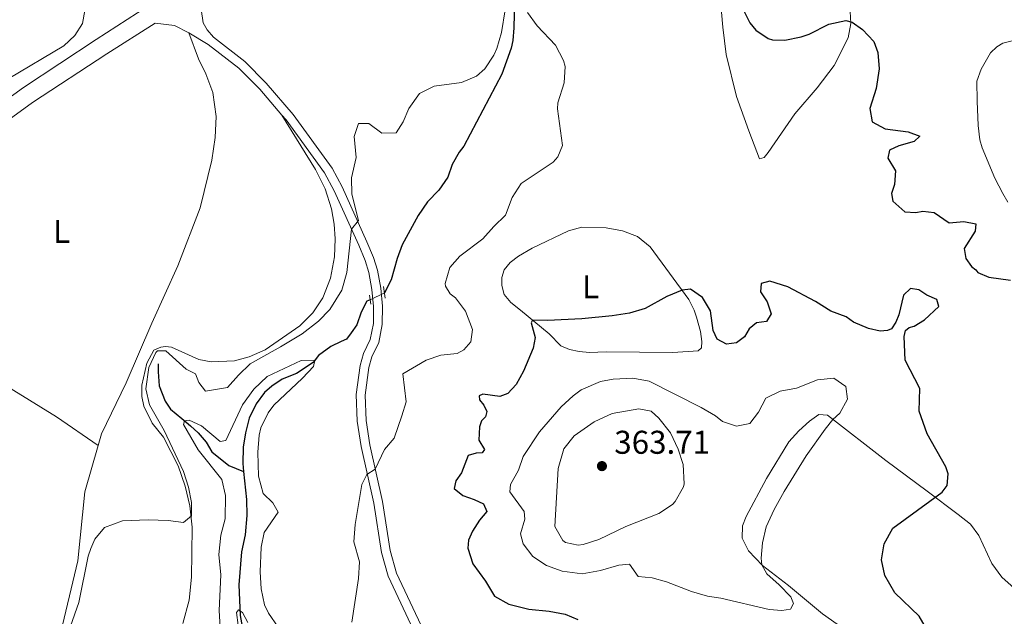
# Model space of a CAD drawing. Units: metres. Extents: x 629426 to 636413, y 651175 to 655931.
# Drawn here: x 630892 to 631192, y 654494 to 654675 of the extents above; entities that cross this region are included whole.
import ezdxf
from ezdxf.enums import TextEntityAlignment as Align

# ---------------------------------------------------------------- set-up
doc = ezdxf.new("R2010")
doc.units = ezdxf.units.M
doc.header["$MEASUREMENT"] = 0
for name, pattern in [('DGN Style 2', [86.96531000000002, 52.17918600000001, -34.78612400000001]), ('DGN Style 3', [121.75143400000002, 86.96531000000002, -34.78612400000001]), ('DGN Style 5', [60.87571700000001, 26.089593, -34.78612400000001])]:
    doc.linetypes.add(name, pattern=pattern)
for name, color, linetype, lineweight in [('Elementos auxiliares', 7, 'Continuous', 0), ('Entidades rústicas y varios', 7, 'Continuous', 0), ('Hidrografía', 7, 'Continuous', 0), ('Relieve y altimetría', 7, 'Continuous', 0), ('Textos de rotulación', 7, 'Continuous', 0), ('Viales y ferrocarril', 7, 'Continuous', 0)]:
    doc.layers.add(name, color=color, linetype=linetype, lineweight=lineweight)
doc.styles.add('Style-Arial', font='txt')
doc.styles.add('Style-Arial Narrow', font='txt')

# ---------------------------------------------------------------- blocks, each defined once
blk = doc.blocks.new('5PATER_169')
at = {"layer": 'Relieve y altimetría', "linetype": 'Continuous', "lineweight": 0}
h = blk.add_hatch(color=250, dxfattribs=at)
edge = h.paths.add_edge_path()
edge.add_ellipse((1.001171767711639e-08, 1.001171767711639e-08), major_axis=(-1.09573144323131, -1.11071070076283), ratio=0.9994222409660313, start_angle=0, end_angle=360)

msp = doc.modelspace()

# ---------------------------------------------------------------- linework, layer by layer
at = {"layer": 'Elementos auxiliares', "color": 250, "linetype": 'Continuous', "lineweight": 0}
msp.add_3dface([(629426.49, 655801.5900000001), (636323.8999999999, 655930.8999999999), (636412.95, 651304.6200000001), (629511.01, 651175.3300000001)], dxfattribs=at)
at = {"layer": 'Entidades rústicas y varios', "color": 92, "linetype": 'Continuous', "lineweight": 0}
for points in [[(630883.6429999999, 654711.3360000001, 351.781), (630892.0590000001, 654705.102, 351.99), (630901.354, 654695.622, 351.415), (630909.244, 654684.54, 350.264), (630910.7150000001, 654681.554, 350.316), (630911.8470000001, 654677.8840000001, 350.107), (630911.185, 654673.8670000001, 349.688), (630908.862, 654670.28, 349.74), (630905.5179999999, 654667.051, 349.74), (630888.76, 654657.1359999999, 349.479)], [(631117.236, 654632.6950000001, 348.133), (631113.9450000001, 654641.264, 348.133), (631110.2720000001, 654651.6939999999, 348.446), (631107.101, 654664.4569999999, 348.917), (631106.0689999999, 654672.723, 349.074), (631104.375, 654692.3200000001, 349.022)], [(631144.719, 654679.371, 350.434), (631145.0930000001, 654673.892, 349.807), (631144.246, 654669.4979999999, 349.911), (631139.923, 654661.065, 349.283), (631134.791, 654654.273, 348.917), (631128.0320000001, 654646.371, 348.551), (631119.8659999999, 654634.6200000001, 348.185), (631118.656, 654633.159, 347.923), (631117.236, 654632.6950000001, 348.133)], [(630915.899, 654545.4739999999, 345.534), (630916.919, 654549.031, 345.492), (630924.416, 654564.5730000001, 345.388), (630932.271, 654582.6780000001, 345.806), (630940.2220000001, 654600.1159999999, 346.852), (630947.024, 654617.773, 347.48), (630950.5460000001, 654632.27, 347.585), (630951.5160000001, 654639.216, 347.899), (630951.8400000001, 654645.5970000001, 348.213), (630950.8489999999, 654652.9269999999, 348.108), (630948.658, 654658.595, 348.317), (630946.5160000001, 654663.1259999999, 348.213), (630943.538, 654671.078, 348.706)], [(631192.879, 654619.513, 353.259), (631191.3200000001, 654622.193, 353.678), (631188.905, 654626.8459999999, 353.521), (631185.0190000001, 654636.0260000001, 354.044), (631184.3430000001, 654638.443, 354.41), (631183.851, 654642.8119999999, 354.044), (631183.4909999999, 654650.2690000001, 354.985), (631183.362, 654656.2960000001, 354.41), (631184.676, 654659.973, 354.096), (631187.5079999999, 654664.956, 353.939), (631189.44, 654666.7490000001, 353.73), (631191.301, 654667.869, 353.311), (631195.409, 654668.9539999999, 352.945)], [(630971.8800000001, 654645.9990000001, 347.141), (630982.087, 654629.4539999999, 347.507), (630984.9920000001, 654623.5490000001, 347.559), (630986.9310000001, 654617.534, 347.454), (630987.7720000001, 654612.8459999999, 347.35), (630988.0349999999, 654608.3670000001, 347.297), (630987.8729999999, 654602.8640000001, 347.036), (630986.6799999999, 654596.4439999999, 346.774), (630984.361, 654590.4450000001, 346.46), (630981.243, 654585.885, 346.303), (630977.362, 654581.895, 346.251), (630966.79, 654574.5959999999, 346.147), (630961.858, 654572.4369999999, 346.042), (630957.4180000001, 654571.271, 346.042), (630950.3630000001, 654570.896, 346.042), (630946.6130000001, 654571.6030000001, 346.042), (630938.27, 654575.3940000001, 345.833), (630936.452, 654575.5830000001, 345.728), (630935.0179999999, 654575.4199999999, 345.728), (630932.915, 654574.456, 345.676), (630930.7420000001, 654570.507, 345.571), (630929.226, 654563.8060000001, 345.257), (630929.273, 654560.423, 345.257), (630929.8729999999, 654557.433, 345.257), (630932.4099999999, 654552.283, 345.257), (630935.8160000001, 654547.9750000001, 345.257), (630940.2849999999, 654539.256, 345.519), (630942.3970000001, 654533.115, 345.466), (630943.8659999999, 654527.1130000001, 345.362), (630944.5160000001, 654520.6740000001, 344.943), (630944.496, 654512.6969999999, 344.839), (630944.31, 654505.45, 344.786), (630943.645, 654498.4169999999, 344.839), (630941.743, 654491.3300000001, 344.629)], [(631090.8219999999, 654573.7990000001, 351.637), (631070.5719999999, 654573.986, 352.788), (631065.4880000001, 654573.764, 352.788), (631062.3589999999, 654574.0630000001, 352.788), (631059.3829999999, 654574.6699999999, 352.474), (631056.719, 654575.827, 352.108), (631053.175, 654579.459, 351.167), (631044.5179999999, 654586.621, 349.179), (631041.565, 654589.0050000001, 349.074), (631039.48, 654591.4610000001, 348.656), (631038.828, 654594.1140000001, 348.603), (631038.8189999999, 654596.6270000001, 348.551), (631039.49, 654598.9010000001, 348.394), (631041.3670000001, 654601.1950000001, 348.342), (631043.865, 654603.0800000001, 348.342), (631048.0830000001, 654605.477, 348.342), (631059.0800000001, 654610.75, 348.237), (631063.1529999999, 654611.8659999999, 348.237), (631070.5970000001, 654611.756, 348.289), (631075.497, 654610.8300000001, 348.289), (631080.064, 654609.0860000001, 348.603), (631083.987, 654605.9739999999, 348.708), (631095.75, 654589.8659999999, 350.277), (631097.3659999999, 654586.619, 350.8), (631098.094, 654584.5390000001, 350.853), (631099.2890000001, 654580.2010000001, 351.428), (631099.6910000001, 654577.1359999999, 351.794), (631099.5730000001, 654575.2209999999, 351.742), (631098.578, 654574.2390000001, 351.585), (631090.8219999999, 654573.7990000001, 351.637)], [(630822.5160000001, 654584.5090000001, 351.222), (630838.2690000001, 654582.9180000001, 350.594), (630851.0930000001, 654580.865, 350.28), (630881.915, 654567.2660000001, 349.129), (630903.264, 654554.1910000001, 347.036), (630915.899, 654545.4739999999, 345.534)], [(631144.3060000001, 654488.7039999999, 352.526), (631136.4539999999, 654494.2919999999, 353.363), (631126.057, 654502.919, 354.2), (631118.1200000001, 654508.94, 354.985), (631113.9040000001, 654513.3800000001, 355.351), (631111.956, 654517.3160000001, 355.979), (631112.0630000001, 654521.007, 356.397), (631113.21, 654523.9070000001, 356.45), (631119.4099999999, 654535.4040000001, 355.979), (631126.128, 654546.5560000001, 356.084), (631129.1969999999, 654549.94, 356.032), (631132.453, 654552.898, 355.561), (631135.3459999999, 654554.9340000001, 355.666), (631137.936, 654554.712, 355.247), (631155.699, 654540.878, 352.631), (631168.2690000001, 654531.608, 350.277), (631177.6950000001, 654524.513, 349.231), (631181.446, 654521.494, 348.551), (631184.0430000001, 654518.0549999999, 348.185), (631187.9639999999, 654509.6140000001, 347.4), (631190.994, 654505.4569999999, 346.877), (631195.669, 654501.237, 345.831)], [(630891.7180000001, 654441.696, 344.237), (630892.1359999999, 654455.119, 344.237), (630893.7779999999, 654460.486, 344.341), (630895.889, 654465.8729999999, 344.341), (630904.101, 654486.54, 345.283), (630909.7609999999, 654510.3800000001, 345.597), (630911.8589999999, 654531.3829999999, 345.702), (630915.899, 654545.4739999999, 345.534)]]:
    msp.add_polyline3d(points, dxfattribs=at)
at = {"layer": 'Hidrografía', "color": 142, "linetype": 'DGN Style 5', "lineweight": 0, "extrusion": (-0.01580898455202003, -0.007417950261776969, 0.9998475133845901), "elevation": -14487.77234985806, "flags": 128}
msp.add_lwpolyline([(-324557.2279628156, 849176.117021011), (-324557.2279628156, 849180.9272414842)], dxfattribs=at)
at = {"layer": 'Hidrografía', "color": 142, "linetype": 'DGN Style 3', "lineweight": 25}
for points in [[(631042.6699999999, 654681.01, 344.784), (631042.503, 654672.558, 344.627), (631042.166, 654668.756, 344.418), (631041.6329999999, 654666.3870000001, 344.418), (631038.7609999999, 654658.487, 344.679), (631027.253, 654636.5700000001, 344.679), (631025.827, 654634.6980000001, 344.575), (631023.645, 654630.95, 344.156), (631022.369, 654627.1740000001, 343.999), (631019.595, 654623.165, 343.842), (631016.199, 654619.5989999999, 343.842), (631013.3289999999, 654615.4850000001, 343.685), (631008.4269999999, 654606.4909999999, 343.633), (631006.9310000001, 654602.371, 343.581), (631005.135, 654595.925, 343.528), (631003.0800000001, 654591.882, 343.528)], [(630998.726, 654589.8389999999, 343.444), (630997.713, 654589.4010000001, 343.424), (630995.983, 654586.041, 343.11), (630994.6429999999, 654582.1950000001, 342.901), (630992.976, 654579.71, 342.691), (630991.5490000001, 654577.838, 342.116), (630989.8729999999, 654577.094, 340.233), (630986.79, 654575.5519999999, 340.233), (630982.9850000001, 654572.906, 340.285), (630981.338, 654570.7220000001, 339.867), (630976.324, 654567.3530000001, 339.553), (630971.9750000001, 654565.655, 339.343), (630968.8160000001, 654563.54, 339.082), (630966.524, 654561.5630000001, 338.716), (630964.023, 654558.203, 338.611), (630961.9369999999, 654553.7890000001, 338.14), (630960.791, 654549.348, 338.088), (630960.078, 654544.9610000001, 337.722), (630959.994, 654539.9639999999, 337.408), (630960.165, 654537.592, 336.989)], [(630934.169, 654570.3360000001, 343.789), (630934.209, 654567.8910000001, 343.528), (630934.53, 654563.615, 342.534), (630936.3770000001, 654558.9369999999, 341.174), (630937.9880000001, 654556.5619999999, 340.965), (630941.3659999999, 654553.6599999999, 340.285), (630944.074, 654551.4990000001, 339.343), (630946.413, 654549.3559999999, 338.977), (630948.783, 654546.5109999999, 338.349), (630950.523, 654543.504, 337.826), (630955.6969999999, 654539.3729999999, 337.46), (630960.165, 654537.592, 336.989)], [(630960.165, 654537.592, 336.989), (630961.0730000001, 654529.0860000001, 336.885), (630961.189, 654524.131, 336.78), (630960.638, 654518.3430000001, 336.466), (630959.524, 654513.1669999999, 336.048), (630958.726, 654503.0449999999, 335.525), (630959.1329999999, 654493.747, 334.845), (630959.996, 654489.327, 334.478)]]:
    msp.add_polyline3d(points, dxfattribs=at)
at = {"layer": 'Relieve y altimetría', "color": 30, "linetype": 'Continuous', "lineweight": 0, "flags": 128}
for points, elevation in [([(630907.5490000001, 654490.5530000001), (630910.0120000001, 654497.7339999999), (630912.9070000001, 654511.837), (630913.658, 654514.088), (630914.94, 654516.9610000001), (630917.8999999999, 654520.5419999999), (630923.3430000001, 654522.52), (630931.169, 654522.8640000001), (630937.244, 654522.6610000001), (630941.9269999999, 654522.094), (630944.3870000001, 654524.077), (630944.3119999999, 654528.0970000001), (630943.4380000001, 654532.75), (630941.9140000001, 654537.524), (630935.9809999999, 654550.0179999999), (630931.5179999999, 654557.8319999999), (630930.4269999999, 654562.7239999999), (630931.3219999999, 654569.2180000001), (630933.45, 654573.729), (630933.9820000001, 654574.2919999999), (630936.531, 654574.236), (630942.6710000001, 654568.7069999999), (630945.5800000001, 654567.3260000001), (630946.5689999999, 654564.621), (630948.5619999999, 654561.962), (630955.3130000001, 654563.162), (630958.6159999999, 654566.916), (630962.206, 654570.298), (630971.4850000001, 654575.4510000001), (630978.057, 654579.503), (630982.953, 654583.2690000001), (630986.453, 654586.8260000001), (630990.145, 654592.7679999999), (630991.588, 654598.092), (630993.04, 654611.3030000001), (630995.1680000001, 654613.9780000001), (630993.1780000001, 654621.9340000001), (630993.0889999999, 654626.94), (630994.433, 654633.081), (630993.8530000001, 654639.4569999999), (630995.1510000001, 654643.5009999999), (630998.371, 654643.44), (631002.2849999999, 654640.5290000001), (631006.638, 654640.619), (631008.7350000001, 654643.9950000001), (631010.4709999999, 654647.9909999999), (631013.787, 654652.6270000001), (631018.213, 654654.865), (631026.578, 654655.9340000001), (631031.085, 654657.838), (631033.5989999999, 654660.128), (631036.419, 654664.2860000001), (631037.3160000001, 654666.321), (631038.6950000001, 654671.1329999999), (631039.794, 654678.0179999999)], 345), ([(631046.592, 654677.217), (631049.514, 654673.162), (631055.1669999999, 654667.337), (631057.584, 654662.6510000001), (631058.0989999999, 654660.8300000001), (631057.764, 654655.837)], 345), ([(631057.764, 654655.837), (631055.899, 654649.6950000001), (631055.78, 654647.9610000001), (631057.2760000001, 654636.73), (631055.852, 654633.2849999999), (631054.449, 654631.649), (631044.6769999999, 654625.19), (631041.9850000001, 654620.9839999999), (631039.969, 654615.5989999999), (631036.3430000001, 654612.1540000001), (631033.0120000001, 654608.3929999999), (631026.004, 654603.1270000001), (631023.004, 654599.6780000001), (631021.5860000001, 654594.7760000001), (631021.7110000001, 654593.9909999999), (631023.0860000001, 654591.672), (631024.682, 654590.435), (631027.7080000001, 654586.378), (631029.831, 654580.7409999999), (631029.3230000001, 654577.03), (631027.284, 654574.5970000001), (631025.256, 654573.469), (631020.284, 654572.9839999999), (631015.7949999999, 654571.412), (631008.7050000001, 654567.25), (631009.646, 654558.746), (631008.324, 654554.497), (631006.04, 654547.696), (631003.1399999999, 654544.2860000001), (631000.3, 654538.2760000001), (630997.723, 654536.655), (630996.216, 654533.574), (630994.163, 654521.4850000001), (630993.7590000001, 654516.173), (630995.4340000001, 654510.048), (630995.1599999999, 654505.0530000001), (630993.1540000001, 654491.6840000001)], 345), ([(630953.037, 654490.094), (630952.7960000001, 654495.2960000001), (630953.317, 654506.098), (630952.709, 654512.3389999999), (630953.256, 654518.227), (630954.5490000001, 654523.1429999999), (630954.7420000001, 654530.2220000001), (630953.568, 654535.1100000001), (630946.3260000001, 654544.131), (630941.913, 654551.915), (630942.185, 654553.007), (630943.585, 654553.1680000001), (630947.345, 654551.4890000001), (630953.051, 654546.679), (630954.8130000001, 654546.99), (630959.8670000001, 654557.868), (630963.2779999999, 654562.642), (630967.399, 654566.5079999999), (630977.743, 654571.3500000001), (630981.8630000001, 654571.4169999999), (630981.4410000001, 654569.5549999999), (630978.1799999999, 654565.9610000001), (630969.3910000001, 654557.7350000001), (630967.6840000001, 654555.381), (630965.4739999999, 654550.8970000001), (630964.9299999999, 654548.625), (630964.5190000001, 654543.4469999999), (630964.7390000001, 654536.1170000001), (630966.173, 654530.9180000001), (630969.1140000001, 654528.031), (630970.6810000001, 654525.1499999999), (630966.494, 654518.969), (630965.5819999999, 654514.5390000001), (630965.24, 654507.017), (630965.5320000001, 654501.869), (630966.602, 654496.9880000001), (630967.7679999999, 654494.4269999999), (630970.7010000001, 654490.1980000001)], 340), ([(631062.994, 654562.4299999999), (631060.493, 654560.612), (631056.9199999999, 654557.2380000001), (631050.283, 654549.6089999999), (631045.348, 654542.155), (631043.855, 654537.967), (631041.4650000001, 654533.6070000001), (631041.229, 654531.351), (631045.6429999999, 654525.4450000001), (631045.8470000001, 654523.075), (631044.5009999999, 654518.592), (631045.3389999999, 654515.5120000001), (631048.288, 654511.6869999999), (631052.4310000001, 654508.919), (631057.1340000001, 654507.226), (631063.2309999999, 654506.3840000001), (631068.8700000001, 654507.4010000001), (631074.3729999999, 654509.1070000001), (631077.7150000001, 654509.3200000001), (631080.355, 654505.649), (631084.5970000001, 654505.1969999999), (631088.9750000001, 654503.9480000001), (631096.5760000001, 654501.0290000001), (631101.389, 654499.675), (631105.476, 654499.0390000001), (631120.173, 654495.5590000001), (631124.075, 654495.227), (631126.702, 654495.6769999999), (631127.5660000001, 654497.3910000001), (631126.7409999999, 654499.399), (631123.19, 654503.119), (631119.449, 654506.4480000001), (631117.9480000001, 654509.121), (631117.757, 654511.19), (631118.155, 654515.8659999999), (631119.3119999999, 654520.73), (631121.7409999999, 654526.054), (631124.73, 654531.436), (631131.408, 654542.3500000001), (631137.2620000001, 654550.46), (631139.6130000001, 654553.406), (631141.7409999999, 654555.308), (631144.0349999999, 654559.564), (631143.531, 654563.429), (631139.8670000001, 654565.9839999999), (631134.878, 654565.4920000001), (631128.507, 654562.9070000001), (631123.487, 654561.983), (631119.1229999999, 654559.8489999999), (631116.963, 654555.5989999999), (631114.3319999999, 654552.166), (631110.2450000001, 654551.351), (631105.9610000001, 654552.7720000001), (631103.8090000001, 654554.4539999999), (631099.5020000001, 654556.994), (631083.642, 654565.034), (631078.7150000001, 654565.9280000001), (631072.6570000001, 654565.6259999999), (631068.798, 654564.9880000001), (631062.994, 654562.4299999999)], 355), ([(631080.558, 654556.588), (631072.365, 654555.166), (631066.939, 654552.665), (631060.842, 654548.4199999999), (631057.7139999999, 654544.506), (631055.936, 654538.432), (631054.909, 654520.8489999999), (631057.3530000001, 654516.5360000001), (631058.172, 654515.9639999999), (631062.0260000001, 654515.1950000001), (631063.592, 654515.3970000001), (631068.3729999999, 654516.919), (631076.557, 654520.8570000001), (631086.642, 654524.7490000001), (631090.717, 654527.5549999999), (631091.6059999999, 654528.4850000001), (631094.138, 654532.854), (631094.354, 654533.8330000001), (631094, 654539.648), (631092.4709999999, 654544.405), (631090.1740000001, 654549.358), (631086.6130000001, 654553.7690000001), (631084.274, 654555.912), (631080.558, 654556.588)], 360), ([(630958.524, 654490.784), (630958.0860000001, 654494.685), (630958.689, 654495.449), (630959.861, 654494.696), (630961.5050000001, 654491.584)], 335)]:
    msp.add_lwpolyline(points, dxfattribs=dict(at, elevation=elevation))
at = {"layer": 'Relieve y altimetría', "color": 30, "linetype": 'Continuous', "lineweight": 30, "elevation": 350, "flags": 128}
for points in [[(631112.1130000001, 654678.5390000001), (631114.3060000001, 654674.0800000001), (631116.092, 654671.8430000001), (631119.8559999999, 654669.2930000001), (631121.212, 654668.916), (631125.0020000001, 654668.8470000001), (631129.889, 654669.8570000001), (631132.395, 654670.6780000001), (631138.362, 654673.7209999999), (631143.5109999999, 654674.75), (631145.406, 654674.3300000001), (631148.5900000001, 654672.023), (631152.0279999999, 654668.3929999999), (631153.216, 654665.087), (631153.669, 654660.0930000001), (631152.756, 654654.142), (631150.7779999999, 654648.024), (631151.5590000001, 654643.969), (631155.54, 654641.831), (631162.4510000001, 654640.8929999999), (631166.091, 654639.645), (631164.355, 654637.96), (631159.655, 654636.615), (631156.828, 654635.352), (631156.2649999999, 654632.915), (631158.6799999999, 654629.0320000001), (631158.3230000001, 654624.9280000001), (631157.4709999999, 654622.1769999999), (631157.808, 654619.8459999999), (631161.469, 654616.587), (631164.8300000001, 654616.3659999999), (631166.9569999999, 654616.76), (631170.3910000001, 654616.408), (631174.987, 654613.2239999999), (631179.3910000001, 654613.6840000001), (631183.074, 654612.9739999999), (631182.841, 654610.652), (631179.5530000001, 654605.3800000001), (631180.084, 654602.4210000001), (631181.7339999999, 654599.946), (631183.1200000001, 654598.9010000001), (631183.658, 654598.087), (631187.0050000001, 654596.658), (631193.612, 654595.774)], [(631138.9280000001, 654586.3929999999), (631134.3119999999, 654589.3289999999), (631125.875, 654593.753), (631120.436, 654595.5260000001), (631117.7890000001, 654594.74), (631117.561, 654592.283), (631119.541, 654589.1529999999), (631120.838, 654585.557), (631119.3330000001, 654583.1780000001), (631116.334, 654582.7790000001), (631114.0689999999, 654580.9380000001), (631112.7, 654578.5320000001), (631110.2320000001, 654576.7150000001), (631107.199, 654576.348), (631104.317, 654577.8640000001), (631103.1669999999, 654580.4280000001), (631102.368, 654586.425), (631099.9110000001, 654590.506), (631096.212, 654593.0930000001), (631093.673, 654592.71), (631089.047, 654590.8090000001), (631082.4890000001, 654587.1270000001), (631077.669, 654585.7919999999), (631072.381, 654584.956), (631063.152, 654584.0700000001), (631052.7220000001, 654583.48), (631048.094, 654583.663), (631047.7609999999, 654582.844), (631048.9310000001, 654578.304), (631048.3659999999, 654575.129), (631045.388, 654568.06)], [(631168.4210000001, 654489.22), (631165.8, 654493.5090000001), (631158.47, 654500.6810000001), (631155.358, 654505.9410000001), (631154.379, 654510.69), (631155.2139999999, 654515.608), (631157.8670000001, 654520.3160000001), (631172.807, 654531.2930000001), (631174.328, 654533.3030000001), (631174.7080000001, 654536.872), (631173.9780000001, 654539.0190000001), (631168.244, 654549.0560000001), (631165.798, 654555.953), (631166, 654562.8319999999), (631161.601, 654571.453), (631161.3200000001, 654578.646), (631161.71, 654580.4720000001), (631162.842, 654581.3929999999), (631164.331, 654581.827), (631167.4340000001, 654583.672), (631171.78, 654587.7490000001), (631171.2180000001, 654589.869), (631168.176, 654591.244), (631165.7930000001, 654592.8489999999), (631163.229, 654593.24), (631161.0719999999, 654591.2350000001), (631159.625, 654585.24), (631158.753, 654582.9569999999), (631157.463, 654581.024), (631156.179, 654580.4990000001), (631153.979, 654580.2350000001), (631150.4550000001, 654581.1200000001), (631145.821, 654583.004), (631143.6000000001, 654584.608), (631138.9280000001, 654586.3929999999)], [(631045.388, 654568.06), (631043.1499999999, 654564.041), (631040.658, 654561.2509999999), (631038.217, 654560.3740000001), (631032.993, 654561.05), (631031.905, 654560.6340000001), (631031.993, 654559.398), (631033.3729999999, 654557.716), (631034.227, 654555.8090000001), (631033.7960000001, 654554.182), (631032.574, 654552.9890000001), (631031.986, 654551.1200000001), (631031.76, 654547.0889999999), (631033.5279999999, 654544.217), (631032.8330000001, 654543.2479999999), (631030.994, 654543.1340000001), (631028.581, 654542.392), (631026.531, 654537.142), (631024.7590000001, 654534.7520000001), (631024.294, 654532.352), (631026.899, 654530.254), (631030.4029999999, 654529.067), (631033.2779999999, 654527.685), (631034.2180000001, 654525.3459999999), (631031.9839999999, 654522.8019999999), (631029.9180000001, 654519.4610000001), (631028.6980000001, 654516.6939999999), (631028.4720000001, 654514.2039999999), (631029.935, 654509.4369999999), (631033.835, 654504.217), (631036.55, 654499.611), (631040.9099999999, 654497.2209999999), (631047.01, 654495.6780000001), (631053.2339999999, 654495.112), (631058.1329999999, 654494.1229999999), (631061.926, 654492.5430000001)]]:
    msp.add_lwpolyline(points, dxfattribs=at)
at = {"layer": 'Viales y ferrocarril', "color": 250, "linetype": 'DGN Style 3', "lineweight": 0, "extrusion": (-0.0226669733029911, -0.0450543631070417, 0.9987273465197098), "elevation": -43449.10657733567, "flags": 128}
msp.add_lwpolyline([(269403.2421636231, 867305.112609671), (269398.3715453871, 867305.112609671), (269392.7956589834, 867303.1298588514)], dxfattribs=at)
at = {"layer": 'Viales y ferrocarril', "color": 1, "linetype": 'DGN Style 2', "lineweight": 0, "elevation": 343.201, "flags": 128}
for points in [[(631003.2949999999, 654590.345), (631002.807, 654593.8430000001)], [(630998.4990000001, 654591.2080000001), (630998.953, 654588.48)]]:
    msp.add_lwpolyline(points, dxfattribs=at)
at = {"layer": 'Viales y ferrocarril', "color": 250, "linetype": 'DGN Style 3', "lineweight": 0}
for points in [[(631000.5889999999, 654795.959, 348.919), (630994.3740000001, 654773.247, 348.153), (630988.571, 654757.2760000001, 347.658), (630979.9569999999, 654734.3119999999, 347.612), (630971.9380000001, 654713.821, 348.135), (630969.4580000001, 654709.2220000001, 348.163), (630967.0190000001, 654705.9990000001, 348.188), (630964.6710000001, 654702.9809999999, 348.468), (630957.817, 654696.4809999999, 348.554), (630931.0260000001, 654679.1910000001, 348.606), (630915.3189999999, 654668.987, 348.711), (630893.2339999999, 654654.416, 348.355), (630873.8700000001, 654640.5, 348.658)], [(630971.8800000001, 654645.9990000001, 347.141), (630965.0989999999, 654653.9240000001, 347.451), (630958.757, 654660.2490000001, 347.712), (630949.4610000001, 654667.45, 348.131), (630943.538, 654671.078, 348.706)], [(631012.6089999999, 654487.8049999999, 346.615), (631004.2209999999, 654505.669, 346.458), (631002.1599999999, 654512.9510000001, 346.353), (630999.8630000001, 654527.9310000001, 345.568), (630995.96, 654545.1529999999, 344.574), (630994.7860000001, 654552.8430000001, 344.208), (630994.497, 654560.973, 343.946), (630995.686, 654569.8049999999, 343.789), (630996.7320000001, 654573.47, 343.684), (630998.76, 654577.6810000001, 343.684), (630999.6969999999, 654582.5930000001, 343.684), (630999.7609999999, 654587.7820000001, 343.583), (630999.2550000001, 654592.987, 343.62), (630998.2960000001, 654598.131, 343.982), (630997.1710000001, 654601.774, 344.26), (630995.2660000001, 654606.395, 344.545), (630987.7350000001, 654623.004, 346.084), (630984.845, 654628.4469999999, 346.666), (630973.1159999999, 654644.5560000001, 347.085), (630971.8800000001, 654645.9990000001, 347.141)]]:
    msp.add_polyline3d(points, dxfattribs=at)
at = {"layer": 'Viales y ferrocarril', "color": 250, "linetype": 'Continuous', "lineweight": 0}
for points in [[(630947.3130000001, 654678.203, 348.131), (630947.895, 654674.1059999999, 348.131), (630949.1300000001, 654671.915, 348.131), (630951.004, 654669.685, 348.131), (630960.5519999999, 654662.2890000001, 347.712), (630967.0900000001, 654655.7690000001, 347.451), (630975.246, 654646.2390000001, 347.085), (630987.1510000001, 654629.888, 346.666), (630990.1699999999, 654624.2010000001, 346.084), (630997.756, 654607.4720000001, 344.545), (630999.726, 654602.693, 344.26), (631000.9340000001, 654598.7820000001, 343.982), (631001.943, 654593.3670000001, 343.62), (631002.4750000001, 654587.896, 343.583), (631002.406, 654582.3189999999, 343.684), (631001.358, 654576.8230000001, 343.684), (630999.277, 654572.5020000001, 343.684), (630998.348, 654569.2479999999, 343.789), (630997.216, 654560.8389999999, 343.946), (630997.4909999999, 654553.0959999999, 344.208), (630998.6270000001, 654545.658, 344.574), (631002.53, 654528.4369999999, 345.568), (631004.8160000001, 654513.5279999999, 346.353), (631006.771, 654506.621, 346.458), (631015.0320000001, 654489.0249999999, 346.615)], [(630933.3160000001, 654674.004, 348.606), (630918.577, 654664.646, 348.711), (630895.9880000001, 654649.8640000001, 348.355), (630876.7350000001, 654635.9410000001, 348.658), (630856.6399999999, 654619.5800000001, 348.815), (630843.186, 654606.8940000001, 349.286), (630835.0430000001, 654598.462, 349.809), (630829.601, 654592.6270000001, 349.757), (630822.5160000001, 654584.5090000001, 351.222)]]:
    msp.add_polyline3d(points, dxfattribs=at)

# ---------------------------------------------------------------- block references
at = {"layer": 'Relieve y altimetría', "color": 250, "linetype": 'Continuous', "lineweight": 0}
msp.add_blockref('5PATER_169', (631069.287, 654539.2050000001, 363.714), dxfattribs=at)

# ---------------------------------------------------------------- texts
at = {"layer": 'Entidades rústicas y varios', "color": 92, "linetype": 'Continuous', "lineweight": 0, "style": 'Style-Arial Narrow'}
for p in [(630904.8081597835, 654610.605001, 347.308), (631065.8291597834, 654593.781001, 349.655)]:
    msp.add_text('L', height=7.000002, dxfattribs=at).set_placement(p, align=Align.MIDDLE_CENTER)
at = {"layer": 'Textos de rotulación', "color": 250, "linetype": 'Continuous', "lineweight": 0, "style": 'Style-Arial'}
msp.add_text('363.71', height=7.000002, dxfattribs=at).set_placement((631073.037, 654542.9550000001, 363.714))

doc.saveas('drawing.dxf')
